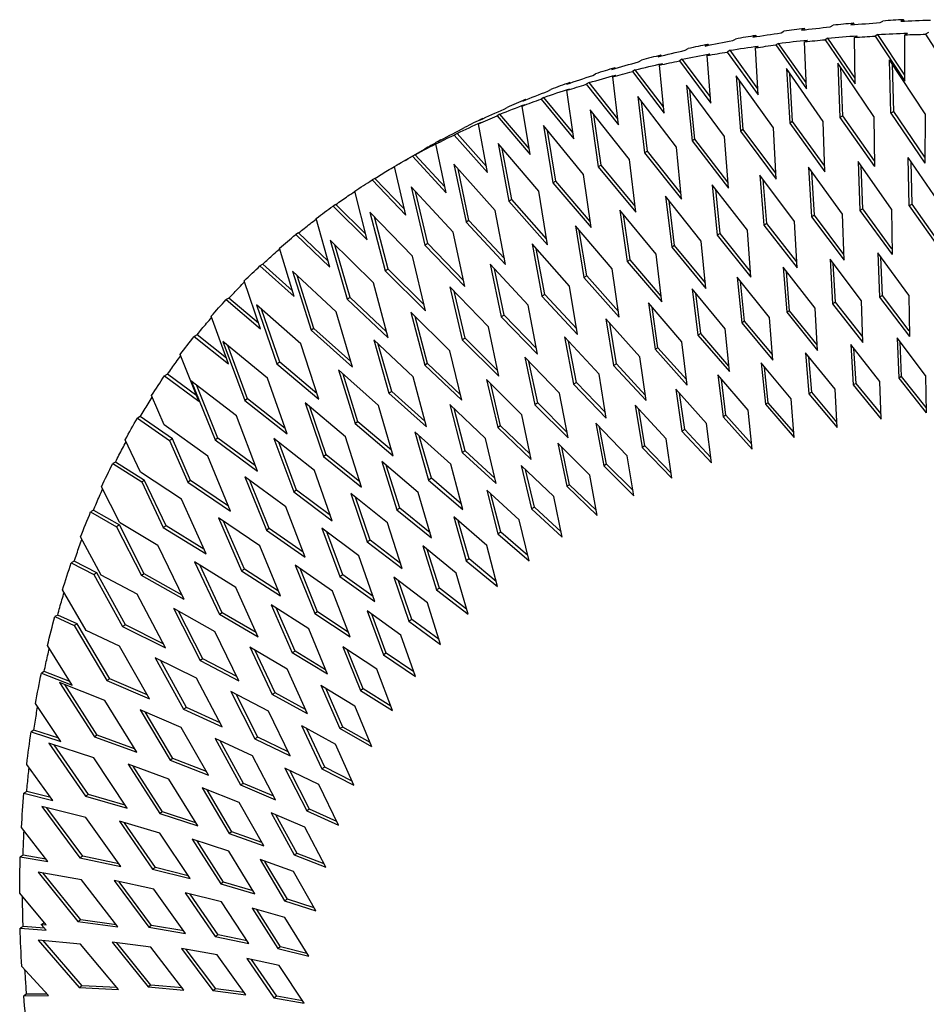
# Paper-space layout '_Isometric' of a CAD drawing. Units: millimetres. Extents: x 1145 to 1785, y -14180 to -13598.
# Drawn here: x 1145 to 1258, y -13720 to -13598 of the extents above; entities that cross this region are included whole.
import ezdxf

# ---------------------------------------------------------------- set-up
doc = ezdxf.new("R2010")
doc.units = ezdxf.units.MM

psp = doc.layouts.new('_Isometric')

# ---------------------------------------------------------------- linework, layer by layer
at = {"color": 7, "linetype": 'Continuous', "lineweight": 25}
for p, q in [((1251.82, -13598.42), (1252.17, -13598.22)), ((1254.74, -13598.06), (1254.39, -13598.26)), ((1254.86, -13598.24), (1254.74, -13598.06)), ((1239.57, -13599.69), (1239.92, -13599.48)), ((1242.45, -13599.15), (1242.09, -13599.35)), ((1242.55, -13599.3), (1242.45, -13599.15)), ((1245.65, -13598.95), (1246.01, -13598.74)), ((1248.55, -13598.5), (1248.2, -13598.7)), ((1248.67, -13598.66), (1248.55, -13598.5)), ((1233.58, -13600.65), (1233.93, -13600.45)), ((1236.43, -13600.02), (1236.07, -13600.22)), ((1236.52, -13600.15), (1236.43, -13600.02)), ((1242.47, -13600.78), (1242.82, -13600.58)), ((1245.37, -13600.34), (1245.02, -13600.54)), ((1245.02, -13600.54), (1248.75, -13606.02)), ((1248.73, -13605.28), (1245.37, -13600.34)), ((1248.64, -13600.26), (1248.99, -13600.05)), ((1248.75, -13606.02), (1248.64, -13600.26)), ((1251.56, -13599.89), (1251.21, -13600.1)), ((1251.21, -13600.1), (1254.88, -13605.65)), ((1254.88, -13604.91), (1251.56, -13599.89)), ((1254.88, -13599.93), (1255.23, -13599.73)), ((1254.88, -13605.65), (1254.88, -13599.93)), ((1257.82, -13599.65), (1257.47, -13599.86)), ((1257.47, -13599.86), (1259.53, -13603.06)), ((1227.68, -13601.85), (1228.04, -13601.64)), ((1230.5, -13601.11), (1230.15, -13601.32)), ((1230.59, -13601.23), (1230.5, -13601.11)), ((1233.24, -13601.85), (1232.89, -13602.06)), ((1236.69, -13606.63), (1233.24, -13601.85)), ((1236.39, -13601.53), (1236.74, -13601.32)), ((1236.73, -13607.38), (1236.39, -13601.53)), ((1239.26, -13600.99), (1238.91, -13601.19)), ((1238.91, -13601.19), (1242.7, -13606.6)), ((1242.67, -13605.85), (1239.26, -13600.99)), ((1242.7, -13606.6), (1242.47, -13600.78)), ((1221.89, -13603.28), (1222.25, -13603.08)), ((1224.68, -13602.44), (1224.32, -13602.65)), ((1224.75, -13602.54), (1224.68, -13602.44)), ((1227.32, -13602.95), (1226.96, -13603.15)), ((1226.96, -13603.15), (1230.86, -13608.39)), ((1230.8, -13607.63), (1227.32, -13602.95)), ((1230.4, -13602.49), (1230.75, -13602.28)), ((1230.86, -13608.39), (1230.4, -13602.49)), ((1232.89, -13602.06), (1236.73, -13607.38)), ((1257.4, -13609.7), (1253.01, -13603.01)), ((1253.15, -13609.64), (1253.01, -13603.01)), ((1218.97, -13604.02), (1218.61, -13604.22)), ((1219.03, -13604.1), (1218.97, -13604.02)), ((1221.5, -13604.28), (1221.14, -13604.48)), ((1225.01, -13608.86), (1221.5, -13604.28)), ((1224.5, -13603.68), (1224.86, -13603.48)), ((1225.09, -13609.62), (1224.5, -13603.68)), ((1244.78, -13610.65), (1240.23, -13604.11)), ((1240.23, -13604.11), (1240.64, -13610.89)), ((1251.05, -13610.06), (1246.57, -13603.45)), ((1246.57, -13603.45), (1246.85, -13610.15)), ((1247.2, -13609.95), (1246.96, -13604.02)), ((1253.51, -13609.44), (1253.38, -13603.57)), ((1216.22, -13604.97), (1216.57, -13604.76)), ((1218.71, -13605.12), (1219.07, -13604.91)), ((1219.43, -13611.09), (1218.71, -13605.12)), ((1221.14, -13604.48), (1225.09, -13609.62)), ((1238.61, -13611.47), (1233.98, -13605.02)), ((1233.98, -13605.02), (1234.53, -13611.86)), ((1234.88, -13611.65), (1234.39, -13605.6)), ((1240.99, -13610.68), (1240.63, -13604.69)), ((1210.67, -13606.91), (1211.02, -13606.71)), ((1213.38, -13605.85), (1213.02, -13606.05)), ((1213.04, -13606.8), (1213.39, -13606.6)), ((1213.88, -13612.8), (1213.04, -13606.8)), ((1213.43, -13605.91), (1213.38, -13605.85)), ((1215.78, -13605.85), (1215.43, -13606.06)), ((1215.43, -13606.06), (1219.43, -13611.09)), ((1219.34, -13610.32), (1215.78, -13605.85)), ((1232.55, -13612.53), (1227.83, -13606.16)), ((1227.83, -13606.16), (1228.53, -13613.07)), ((1228.88, -13612.87), (1228.27, -13606.75)), ((1207.92, -13607.94), (1207.56, -13608.14)), ((1207.96, -13607.98), (1207.92, -13607.94)), ((1210.19, -13607.68), (1209.84, -13607.89)), ((1209.84, -13607.89), (1213.88, -13612.8)), ((1213.78, -13612.04), (1210.19, -13607.68)), ((1226.61, -13613.83), (1221.8, -13607.57)), ((1221.8, -13607.57), (1222.65, -13614.54)), ((1205.26, -13609.13), (1205.61, -13608.92)), ((1207.49, -13608.75), (1207.84, -13608.54)), ((1208.47, -13614.77), (1207.49, -13608.75)), ((1220.78, -13615.39), (1215.9, -13609.24)), ((1215.9, -13609.24), (1216.9, -13616.27)), ((1223.01, -13614.34), (1222.25, -13608.15)), ((1202.6, -13610.3), (1202.24, -13610.5)), ((1204.73, -13609.77), (1204.38, -13609.98)), ((1204.38, -13609.98), (1208.47, -13614.77)), ((1208.35, -13614.01), (1204.73, -13609.77)), ((1217.26, -13616.06), (1216.36, -13609.82)), ((1247.2, -13609.95), (1246.85, -13610.15)), ((1246.85, -13610.15), (1251.14, -13616.25)), ((1251.13, -13615.53), (1247.2, -13609.95)), ((1251.05, -13610.06), (1251.14, -13616.25)), ((1253.51, -13609.44), (1253.15, -13609.64)), ((1253.15, -13609.64), (1257.37, -13615.81)), ((1257.37, -13615.1), (1253.51, -13609.44)), ((1257.4, -13609.7), (1257.37, -13615.81)), ((1199.98, -13611.62), (1200.34, -13611.41)), ((1202.07, -13610.96), (1202.43, -13610.76)), ((1203.19, -13617), (1202.07, -13610.96)), ((1215.09, -13617.21), (1210.12, -13611.18)), ((1210.12, -13611.18), (1211.3, -13618.27)), ((1234.88, -13611.65), (1234.53, -13611.86)), ((1238.92, -13617.07), (1234.88, -13611.65)), ((1238.96, -13617.8), (1238.61, -13611.47)), ((1240.99, -13610.68), (1240.64, -13610.89)), ((1240.64, -13610.89), (1245, -13616.91)), ((1244.97, -13616.18), (1240.99, -13610.68)), ((1245, -13616.91), (1244.78, -13610.65)), ((1199.42, -13612.14), (1199.06, -13612.34)), ((1199.06, -13612.34), (1203.19, -13617)), ((1203.05, -13616.24), (1199.42, -13612.14)), ((1211.65, -13618.06), (1210.61, -13611.77)), ((1228.88, -13612.87), (1228.53, -13613.07)), ((1232.98, -13618.19), (1228.88, -13612.87)), ((1233.04, -13618.92), (1232.55, -13612.53)), ((1234.53, -13611.86), (1238.96, -13617.8)), ((1195.41, -13614.08), (1191.88, -13616.12)), ((1196.8, -13613.45), (1197.16, -13613.25)), ((1198.06, -13619.5), (1196.8, -13613.45)), ((1197.43, -13612.94), (1197.08, -13613.15)), ((1209.55, -13619.31), (1204.5, -13613.4)), ((1204.5, -13613.4), (1205.84, -13620.55)), ((1206.19, -13620.34), (1205, -13613.99)), ((1227.24, -13620.29), (1226.61, -13613.83)), ((1228.53, -13613.07), (1233.04, -13618.92)), ((1194.25, -13614.78), (1193.9, -13614.98)), ((1193.9, -13614.98), (1198.06, -13619.5)), ((1197.9, -13618.74), (1194.25, -13614.78)), ((1223.01, -13614.34), (1222.65, -13614.54)), ((1222.65, -13614.54), (1227.24, -13620.29)), ((1227.16, -13619.55), (1223.01, -13614.34)), ((1259.38, -13621.09), (1255.31, -13615.12)), ((1255.44, -13621.12), (1255.31, -13615.12)), ((1193.09, -13622.28), (1191.69, -13616.23)), ((1204.16, -13621.69), (1199.03, -13615.93)), ((1199.03, -13615.93), (1200.55, -13623.12)), ((1200.9, -13622.92), (1199.55, -13616.51)), ((1217.26, -13616.06), (1216.9, -13616.27)), ((1216.9, -13616.27), (1221.56, -13621.91)), ((1221.47, -13621.17), (1217.26, -13616.06)), ((1221.56, -13621.91), (1220.78, -13615.39)), ((1247.18, -13622.16), (1242.96, -13616.34)), ((1242.96, -13616.34), (1243.33, -13622.47)), ((1253.23, -13621.52), (1249.09, -13615.62)), ((1249.09, -13615.62), (1249.33, -13621.69)), ((1249.69, -13621.48), (1249.47, -13616.17)), ((1255.79, -13620.92), (1255.68, -13615.66)), ((1189.25, -13617.71), (1188.89, -13617.91)), ((1192.92, -13621.52), (1189.25, -13617.71)), ((1216.03, -13623.79), (1215.09, -13617.21)), ((1241.23, -13623.04), (1236.94, -13617.3)), ((1236.94, -13617.3), (1237.44, -13623.49)), ((1243.69, -13622.27), (1243.36, -13616.89)), ((1188.89, -13617.91), (1193.09, -13622.28)), ((1198.95, -13624.36), (1193.73, -13618.76)), ((1193.73, -13618.76), (1195.44, -13625.99)), ((1211.65, -13618.06), (1211.3, -13618.27)), ((1211.3, -13618.27), (1216.03, -13623.79)), ((1215.92, -13623.05), (1211.65, -13618.06)), ((1235.39, -13624.14), (1231.03, -13618.49)), ((1231.03, -13618.49), (1231.66, -13624.74)), ((1237.79, -13623.28), (1237.36, -13617.85)), ((1188.29, -13625.34), (1186.74, -13619.3)), ((1195.79, -13625.79), (1194.27, -13619.33)), ((1210.64, -13625.95), (1209.55, -13619.31)), ((1229.68, -13625.49), (1225.25, -13619.93)), ((1225.25, -13619.93), (1226.02, -13626.24)), ((1232.02, -13624.53), (1231.46, -13619.05)), ((1184.42, -13620.94), (1184.07, -13621.14)), ((1184.07, -13621.14), (1188.29, -13625.34)), ((1188.1, -13624.59), (1184.42, -13620.94)), ((1206.19, -13620.34), (1205.84, -13620.55)), ((1205.84, -13620.55), (1210.64, -13625.95)), ((1210.52, -13625.21), (1206.19, -13620.34)), ((1226.37, -13626.03), (1225.69, -13620.49)), ((1255.79, -13620.92), (1255.44, -13621.12)), ((1255.44, -13621.12), (1259.35, -13626.63)), ((1259.35, -13625.94), (1255.79, -13620.92)), ((1183.68, -13628.7), (1181.98, -13622.68)), ((1193.91, -13627.34), (1188.63, -13621.9)), ((1188.63, -13621.9), (1190.52, -13629.18)), ((1190.87, -13628.97), (1189.18, -13622.47)), ((1205.42, -13628.38), (1204.16, -13621.69)), ((1224.09, -13627.08), (1219.59, -13621.63)), ((1219.59, -13621.63), (1220.5, -13627.99)), ((1220.86, -13627.78), (1220.06, -13622.19)), ((1243.69, -13622.27), (1243.33, -13622.47)), ((1243.33, -13622.47), (1247.37, -13627.84)), ((1247.35, -13627.13), (1243.69, -13622.27)), ((1247.37, -13627.84), (1247.18, -13622.16)), ((1249.69, -13621.48), (1249.33, -13621.69)), ((1249.33, -13621.69), (1253.31, -13627.13)), ((1253.3, -13626.43), (1249.69, -13621.48)), ((1253.23, -13621.52), (1253.31, -13627.13)), ((1200.9, -13622.92), (1200.55, -13623.12)), ((1200.55, -13623.12), (1205.42, -13628.38)), ((1205.29, -13627.64), (1200.9, -13622.92)), ((1218.65, -13628.93), (1214.08, -13623.59)), ((1214.08, -13623.59), (1215.14, -13630)), ((1237.79, -13623.28), (1237.44, -13623.49)), ((1237.44, -13623.49), (1241.54, -13628.77)), ((1241.51, -13628.06), (1237.79, -13623.28)), ((1241.54, -13628.77), (1241.23, -13623.04)), ((1179.79, -13624.47), (1179.43, -13624.68)), ((1179.43, -13624.68), (1183.68, -13628.7)), ((1183.47, -13627.96), (1179.79, -13624.47)), ((1200.38, -13631.1), (1198.95, -13624.36)), ((1215.49, -13629.8), (1214.56, -13624.15)), ((1232.02, -13624.53), (1231.66, -13624.74)), ((1231.66, -13624.74), (1235.83, -13629.94)), ((1235.78, -13629.23), (1232.02, -13624.53)), ((1235.83, -13629.94), (1235.39, -13624.14)), ((1183.72, -13625.38), (1185.81, -13632.68)), ((1189.08, -13630.63), (1183.72, -13625.38)), ((1186.16, -13632.48), (1184.29, -13625.94)), ((1195.79, -13625.79), (1195.44, -13625.99)), ((1195.44, -13625.99), (1200.38, -13631.1)), ((1200.23, -13630.37), (1195.79, -13625.79)), ((1213.36, -13631.04), (1208.72, -13625.82)), ((1208.72, -13625.82), (1209.94, -13632.29)), ((1226.37, -13626.03), (1226.02, -13626.24)), ((1226.02, -13626.24), (1230.25, -13631.34)), ((1230.18, -13630.63), (1226.37, -13626.03)), ((1230.25, -13631.34), (1229.68, -13625.49)), ((1179.26, -13632.36), (1177.42, -13626.37)), ((1195.53, -13634.12), (1193.91, -13627.34)), ((1210.29, -13632.08), (1209.22, -13626.38)), ((1224.8, -13632.99), (1224.09, -13627.08)), ((1255.37, -13632.18), (1251.54, -13626.93)), ((1251.54, -13626.93), (1251.76, -13632.43)), ((1252.12, -13632.22), (1251.92, -13627.46)), ((1175.36, -13628.33), (1175.01, -13628.54)), ((1175.01, -13628.54), (1179.26, -13632.36)), ((1179.04, -13631.64), (1175.36, -13628.33)), ((1208.24, -13633.43), (1203.53, -13628.34)), ((1203.53, -13628.34), (1204.9, -13634.85)), ((1220.86, -13627.78), (1220.5, -13627.99)), ((1220.5, -13627.99), (1224.8, -13632.99)), ((1224.71, -13632.28), (1220.86, -13627.78)), ((1243.77, -13633.8), (1239.81, -13628.7)), ((1239.81, -13628.7), (1240.26, -13634.3)), ((1249.51, -13632.88), (1245.62, -13627.7)), ((1245.62, -13627.7), (1245.95, -13633.25)), ((1246.31, -13633.05), (1246.02, -13628.23)), ((1179.03, -13629.2), (1181.33, -13636.52)), ((1184.46, -13634.24), (1179.03, -13629.2)), ((1181.68, -13636.31), (1179.62, -13629.74)), ((1190.87, -13628.97), (1190.52, -13629.18)), ((1190.52, -13629.18), (1195.53, -13634.12)), ((1195.36, -13633.39), (1190.87, -13628.97)), ((1205.26, -13634.65), (1204.04, -13628.9)), ((1215.49, -13629.8), (1215.14, -13630)), ((1215.14, -13630), (1219.5, -13634.9)), ((1219.4, -13634.18), (1215.49, -13629.8)), ((1219.5, -13634.9), (1218.65, -13628.93)), ((1238.14, -13634.95), (1234.12, -13629.93)), ((1234.12, -13629.93), (1234.69, -13635.59)), ((1240.61, -13634.1), (1240.22, -13629.23)), ((1175.07, -13636.35), (1173.07, -13630.41)), ((1190.88, -13637.44), (1189.08, -13630.63)), ((1203.3, -13636.09), (1198.52, -13631.16)), ((1198.52, -13631.16), (1200.06, -13637.7)), ((1214.36, -13637.06), (1213.36, -13631.04)), ((1235.04, -13635.38), (1234.55, -13630.46)), ((1200.41, -13637.5), (1199.05, -13631.7)), ((1210.29, -13632.08), (1209.94, -13632.29)), ((1209.94, -13632.29), (1214.36, -13637.06)), ((1214.24, -13636.35), (1210.29, -13632.08)), ((1232.64, -13636.33), (1228.56, -13631.4)), ((1228.56, -13631.4), (1229.25, -13637.11)), ((1229.61, -13636.91), (1229, -13631.94)), ((1252.12, -13632.22), (1251.76, -13632.43)), ((1251.76, -13632.43), (1255.45, -13637.28)), ((1255.44, -13636.59), (1252.12, -13632.22)), ((1255.37, -13632.18), (1255.45, -13637.28)), ((1171.17, -13632.53), (1170.82, -13632.73)), ((1170.82, -13632.73), (1175.07, -13636.35)), ((1174.84, -13635.64), (1171.17, -13632.53)), ((1174.59, -13633.37), (1177.1, -13640.69)), ((1180.08, -13638.19), (1174.59, -13633.37)), ((1186.16, -13632.48), (1185.81, -13632.68)), ((1185.81, -13632.68), (1190.88, -13637.44)), ((1190.69, -13636.73), (1186.16, -13632.48)), ((1209.38, -13639.49), (1208.24, -13633.43)), ((1227.28, -13637.95), (1223.13, -13633.12)), ((1223.13, -13633.12), (1223.96, -13638.88)), ((1224.31, -13638.68), (1223.59, -13633.66)), ((1246.31, -13633.05), (1245.95, -13633.25)), ((1245.95, -13633.25), (1249.69, -13638.03)), ((1249.67, -13637.35), (1246.31, -13633.05)), ((1249.69, -13638.03), (1249.51, -13632.88)), ((1171.12, -13640.66), (1168.97, -13634.78)), ((1177.45, -13640.49), (1175.19, -13633.9)), ((1186.46, -13641.08), (1184.46, -13634.24)), ((1193.7, -13634.27), (1195.42, -13640.85)), ((1198.54, -13639.05), (1193.7, -13634.27)), ((1195.77, -13640.65), (1194.25, -13634.81)), ((1205.26, -13634.65), (1204.9, -13634.85)), ((1204.9, -13634.85), (1209.38, -13639.49)), ((1209.25, -13638.78), (1205.26, -13634.65)), ((1240.61, -13634.1), (1240.26, -13634.3)), ((1240.26, -13634.3), (1244.06, -13639.01)), ((1244.02, -13638.32), (1240.61, -13634.1)), ((1244.06, -13639.01), (1243.77, -13633.8)), ((1204.6, -13642.2), (1203.3, -13636.09)), ((1222.07, -13639.82), (1217.86, -13635.1)), ((1217.86, -13635.1), (1218.82, -13640.9)), ((1219.17, -13640.7), (1218.34, -13635.63)), ((1235.04, -13635.38), (1234.69, -13635.59)), ((1234.69, -13635.59), (1238.54, -13640.21)), ((1238.49, -13639.52), (1235.04, -13635.38)), ((1238.54, -13640.21), (1238.14, -13634.95)), ((1167.23, -13637.07), (1166.87, -13637.28)), ((1166.87, -13637.28), (1171.12, -13640.66)), ((1170.87, -13639.97), (1167.23, -13637.07)), ((1181.68, -13636.31), (1181.33, -13636.52)), ((1181.33, -13636.52), (1186.46, -13641.08)), ((1186.26, -13640.38), (1181.68, -13636.31)), ((1229.61, -13636.91), (1229.25, -13637.11)), ((1229.25, -13637.11), (1233.16, -13641.64)), ((1233.09, -13640.95), (1229.61, -13636.91)), ((1233.16, -13641.64), (1232.64, -13636.33)), ((1170.4, -13637.9), (1173.13, -13645.22)), ((1175.95, -13642.47), (1170.4, -13637.9)), ((1173.48, -13645.02), (1171.02, -13638.41)), ((1182.28, -13645.04), (1180.08, -13638.19)), ((1189.1, -13637.7), (1190.99, -13644.3)), ((1194, -13642.3), (1189.1, -13637.7)), ((1191.34, -13644.1), (1189.66, -13638.23)), ((1200.41, -13637.5), (1200.06, -13637.7)), ((1200.06, -13637.7), (1204.6, -13642.2)), ((1204.45, -13641.5), (1200.41, -13637.5)), ((1217.01, -13641.94), (1212.75, -13637.33)), ((1212.75, -13637.33), (1213.85, -13643.19)), ((1214.2, -13642.98), (1213.24, -13637.87)), ((1227.92, -13643.31), (1227.28, -13637.95)), ((1251.8, -13642.88), (1248.2, -13638.27)), ((1248.2, -13638.27), (1248.5, -13643.3)), ((1257.47, -13642.13), (1253.93, -13637.46)), ((1253.93, -13637.46), (1254.13, -13642.44)), ((1254.48, -13642.23), (1254.31, -13637.97)), ((1167.43, -13645.31), (1165.13, -13639.52)), ((1200.01, -13645.19), (1198.54, -13639.05)), ((1224.31, -13638.68), (1223.96, -13638.88)), ((1223.96, -13638.88), (1227.92, -13643.31)), ((1227.84, -13642.62), (1224.31, -13638.68)), ((1246.24, -13643.83), (1242.58, -13639.31)), ((1242.58, -13639.31), (1242.99, -13644.38)), ((1248.86, -13643.1), (1248.59, -13638.78)), ((1177.45, -13640.49), (1177.1, -13640.69)), ((1177.1, -13640.69), (1182.28, -13645.04)), ((1182.06, -13644.36), (1177.45, -13640.49)), ((1195.77, -13640.65), (1195.42, -13640.85)), ((1195.42, -13640.85), (1200.01, -13645.19)), ((1199.84, -13644.5), (1195.77, -13640.65)), ((1212.13, -13644.32), (1207.81, -13639.85)), ((1207.81, -13639.85), (1209.06, -13645.74)), ((1209.41, -13645.53), (1208.32, -13640.37)), ((1219.17, -13640.7), (1218.82, -13640.9)), ((1218.82, -13640.9), (1222.83, -13645.23)), ((1222.74, -13644.54), (1219.17, -13640.7)), ((1222.83, -13645.23), (1222.07, -13639.82)), ((1240.8, -13645.01), (1237.1, -13640.57)), ((1237.1, -13640.57), (1237.61, -13645.69)), ((1243.35, -13644.18), (1243, -13639.82)), ((1163.56, -13641.97), (1163.2, -13642.17)), ((1163.2, -13642.17), (1167.43, -13645.31)), ((1167.17, -13644.65), (1163.56, -13641.97)), ((1189.68, -13645.85), (1184.72, -13641.44)), ((1184.72, -13641.44), (1186.8, -13648.06)), ((1187.15, -13647.86), (1185.3, -13641.96)), ((1217.91, -13647.4), (1217.01, -13641.94)), ((1235.5, -13646.42), (1231.74, -13642.06)), ((1231.74, -13642.06), (1232.37, -13647.23)), ((1237.97, -13645.49), (1237.52, -13641.08)), ((1257.47, -13642.13), (1257.54, -13646.76)), ((1172.09, -13647.11), (1166.46, -13642.77)), ((1166.49, -13642.78), (1169.44, -13650.1)), ((1169.8, -13649.89), (1167.13, -13643.28)), ((1178.36, -13649.34), (1175.95, -13642.47)), ((1195.63, -13648.48), (1194, -13642.3)), ((1207.44, -13646.98), (1203.06, -13642.64)), ((1203.06, -13642.64), (1204.46, -13648.56)), ((1204.81, -13648.36), (1203.59, -13643.16)), ((1214.2, -13642.98), (1213.85, -13643.19)), ((1213.85, -13643.19), (1217.91, -13647.4)), ((1217.8, -13646.71), (1214.2, -13642.98)), ((1232.73, -13647.03), (1232.18, -13642.57)), ((1248.86, -13643.1), (1248.5, -13643.3)), ((1248.5, -13643.3), (1251.96, -13647.55)), ((1251.94, -13646.88), (1248.86, -13643.1)), ((1251.96, -13647.55), (1251.8, -13642.88)), ((1254.48, -13642.23), (1254.13, -13642.44)), ((1254.13, -13642.44), (1257.54, -13646.76)), ((1257.53, -13646.09), (1254.48, -13642.23)), ((1163.13, -13648.24), (1161.57, -13644.61)), ((1191.34, -13644.1), (1190.99, -13644.3)), ((1190.99, -13644.3), (1195.63, -13648.48)), ((1195.45, -13647.79), (1191.34, -13644.1)), ((1213.17, -13649.83), (1212.13, -13644.32)), ((1230.34, -13648.06), (1226.53, -13643.8)), ((1226.53, -13643.8), (1227.28, -13649.01)), ((1227.63, -13648.81), (1226.99, -13644.31)), ((1243.35, -13644.18), (1242.99, -13644.38)), ((1242.99, -13644.38), (1246.5, -13648.56)), ((1246.46, -13647.89), (1243.35, -13644.18)), ((1246.5, -13648.56), (1246.24, -13643.83)), ((1173.48, -13645.02), (1173.13, -13645.22)), ((1173.13, -13645.22), (1178.36, -13649.34)), ((1178.12, -13648.67), (1173.48, -13645.02)), ((1185.6, -13649.72), (1180.59, -13645.51)), ((1180.59, -13645.51), (1182.86, -13652.14)), ((1191.49, -13652.06), (1189.68, -13645.85)), ((1202.95, -13649.91), (1198.52, -13645.72)), ((1198.52, -13645.72), (1200.07, -13651.67)), ((1209.41, -13645.53), (1209.06, -13645.74)), ((1209.06, -13645.74), (1213.17, -13649.83)), ((1213.04, -13649.15), (1209.41, -13645.53)), ((1225.34, -13649.95), (1221.48, -13645.78)), ((1221.48, -13645.78), (1222.35, -13651.04)), ((1237.97, -13645.49), (1237.61, -13645.69)), ((1237.61, -13645.69), (1241.17, -13649.79)), ((1241.11, -13649.12), (1237.97, -13645.49)), ((1241.17, -13649.79), (1240.8, -13645.01)), ((1183.21, -13651.94), (1181.18, -13646.01)), ((1200.42, -13651.47), (1199.06, -13646.23)), ((1208.62, -13652.52), (1207.44, -13646.98)), ((1222.7, -13650.84), (1221.95, -13646.29)), ((1232.73, -13647.03), (1232.37, -13647.23)), ((1235.91, -13650.58), (1232.73, -13647.03)), ((1235.97, -13651.25), (1235.5, -13646.42)), ((1160.18, -13647.22), (1159.83, -13647.42)), ((1159.83, -13647.42), (1163.8, -13650.16)), ((1164.16, -13649.96), (1160.18, -13647.22)), ((1168.53, -13652.1), (1163.13, -13648.24)), ((1174.71, -13653.96), (1172.09, -13647.11)), ((1187.15, -13647.86), (1186.8, -13648.06)), ((1186.8, -13648.06), (1191.49, -13652.06)), ((1191.29, -13651.38), (1187.15, -13647.86)), ((1220.51, -13652.08), (1216.6, -13648.02)), ((1216.6, -13648.02), (1217.59, -13653.32)), ((1230.93, -13652.94), (1230.34, -13648.06)), ((1232.37, -13647.23), (1235.97, -13651.25)), ((1198.67, -13653.12), (1194.19, -13649.09)), ((1194.19, -13649.09), (1195.9, -13655.07)), ((1204.81, -13648.36), (1204.46, -13648.56)), ((1204.46, -13648.56), (1208.62, -13652.52)), ((1208.48, -13651.85), (1204.81, -13648.36)), ((1217.95, -13653.11), (1217.08, -13648.52)), ((1227.63, -13648.81), (1227.28, -13649.01)), ((1227.28, -13649.01), (1230.93, -13652.94)), ((1230.85, -13652.27), (1227.63, -13648.81)), ((1160.19, -13654.11), (1158.31, -13650.08)), ((1164.16, -13649.96), (1163.8, -13650.16)), ((1163.8, -13650.16), (1166.07, -13655.34)), ((1166.42, -13655.13), (1164.16, -13649.96)), ((1169.8, -13649.89), (1169.44, -13650.1)), ((1169.44, -13650.1), (1174.71, -13653.96)), ((1174.46, -13653.32), (1169.8, -13649.89)), ((1181.77, -13653.9), (1176.72, -13649.92)), ((1176.72, -13649.92), (1179.19, -13656.55)), ((1179.54, -13656.34), (1177.33, -13650.4)), ((1187.59, -13655.94), (1185.6, -13649.72)), ((1196.25, -13654.86), (1194.74, -13649.59)), ((1204.27, -13655.49), (1202.95, -13649.91)), ((1215.85, -13654.46), (1211.89, -13650.52)), ((1211.89, -13650.52), (1213.02, -13655.85)), ((1226.04, -13654.86), (1225.34, -13649.95)), ((1183.21, -13651.94), (1182.86, -13652.14)), ((1187.38, -13655.28), (1183.21, -13651.94)), ((1200.42, -13651.47), (1200.07, -13651.67)), ((1200.07, -13651.67), (1204.27, -13655.49)), ((1204.11, -13654.82), (1200.42, -13651.47)), ((1213.37, -13655.65), (1212.4, -13651.02)), ((1222.7, -13650.84), (1222.35, -13651.04)), ((1222.35, -13651.04), (1226.04, -13654.86)), ((1225.94, -13654.2), (1222.7, -13650.84)), ((1157.11, -13652.84), (1156.76, -13653.04)), ((1156.76, -13653.04), (1160.36, -13655.31)), ((1160.71, -13655.11), (1157.11, -13652.84)), ((1171.36, -13658.93), (1168.53, -13652.1)), ((1182.86, -13652.14), (1187.59, -13655.94)), ((1194.62, -13656.61), (1190.09, -13652.76)), ((1190.09, -13652.76), (1191.97, -13658.76)), ((1200.15, -13658.72), (1198.67, -13653.12)), ((1217.95, -13653.11), (1217.59, -13653.32)), ((1221.22, -13656.37), (1217.95, -13653.11)), ((1221.33, -13657.04), (1220.51, -13652.08)), ((1165.28, -13657.45), (1160.19, -13654.11)), ((1183.95, -13660.12), (1181.77, -13653.9)), ((1192.33, -13658.55), (1190.66, -13653.24)), ((1211.39, -13657.09), (1207.38, -13653.28)), ((1207.38, -13653.28), (1208.65, -13658.65)), ((1209, -13658.45), (1207.9, -13653.78)), ((1217.59, -13653.32), (1221.33, -13657.04)), ((1160.71, -13655.11), (1160.36, -13655.31)), ((1160.36, -13655.31), (1163.02, -13660.94)), ((1163.37, -13660.73), (1160.71, -13655.11)), ((1166.42, -13655.13), (1166.07, -13655.34)), ((1166.07, -13655.34), (1171.36, -13658.93)), ((1171.11, -13658.31), (1166.42, -13655.13)), ((1178.23, -13658.4), (1173.14, -13654.67)), ((1173.14, -13654.67), (1175.8, -13661.27)), ((1176.16, -13661.07), (1173.76, -13655.12)), ((1196.25, -13654.86), (1195.9, -13655.07)), ((1195.9, -13655.07), (1200.15, -13658.72)), ((1199.97, -13658.07), (1196.25, -13654.86)), ((1216.79, -13659.46), (1215.85, -13654.46)), ((1157.59, -13660.31), (1155.38, -13655.92)), ((1179.54, -13656.34), (1179.19, -13656.55)), ((1179.19, -13656.55), (1183.95, -13660.12)), ((1183.73, -13659.48), (1179.54, -13656.34)), ((1190.81, -13660.39), (1186.25, -13656.74)), ((1186.25, -13656.74), (1188.3, -13662.74)), ((1196.26, -13662.24), (1194.62, -13656.61)), ((1207.13, -13659.99), (1203.09, -13656.32)), ((1203.09, -13656.32), (1204.49, -13661.72)), ((1204.84, -13661.51), (1203.62, -13656.81)), ((1213.37, -13655.65), (1213.02, -13655.85)), ((1213.02, -13655.85), (1216.79, -13659.46)), ((1216.67, -13658.8), (1213.37, -13655.65)), ((1168.33, -13664.23), (1165.28, -13657.45)), ((1188.66, -13662.53), (1186.83, -13657.2)), ((1212.46, -13662.13), (1211.39, -13657.09)), ((1154.38, -13658.81), (1154.03, -13659.02)), ((1154.03, -13659.02), (1157.23, -13660.85)), ((1154.38, -13658.81), (1157.59, -13660.64)), ((1180.6, -13664.61), (1178.23, -13658.4)), ((1192.33, -13658.55), (1191.97, -13658.76)), ((1191.97, -13658.76), (1196.26, -13662.24)), ((1196.07, -13661.6), (1192.33, -13658.55)), ((1209, -13658.45), (1208.65, -13658.65)), ((1208.65, -13658.65), (1212.46, -13662.13)), ((1212.32, -13661.48), (1209, -13658.45)), ((1157.59, -13660.31), (1162.36, -13663.15)), ((1174.97, -13663.22), (1169.86, -13659.76)), ((1169.86, -13659.76), (1172.73, -13666.33)), ((1173.08, -13666.12), (1170.49, -13660.18)), ((1192.62, -13666.04), (1190.81, -13660.39)), ((1203.1, -13663.16), (1199.01, -13659.64)), ((1199.01, -13659.64), (1200.56, -13665.06)), ((1200.91, -13664.85), (1199.56, -13660.11)), ((1208.34, -13665.06), (1207.13, -13659.99)), ((1157.59, -13660.64), (1157.23, -13660.85)), ((1157.23, -13660.85), (1160.32, -13666.9)), ((1160.67, -13666.7), (1157.59, -13660.64)), ((1163.37, -13660.73), (1163.02, -13660.94)), ((1163.02, -13660.94), (1168.33, -13664.23)), ((1168.07, -13663.64), (1163.37, -13660.73)), ((1176.16, -13661.07), (1175.8, -13661.27)), ((1175.8, -13661.27), (1180.6, -13664.61)), ((1180.36, -13664), (1176.16, -13661.07)), ((1187.27, -13664.47), (1182.67, -13661.02)), ((1182.67, -13661.02), (1184.91, -13667.02)), ((1185.26, -13666.82), (1183.27, -13661.47)), ((1204.84, -13661.51), (1204.49, -13661.72)), ((1208.19, -13664.42), (1204.84, -13661.51)), ((1155.35, -13666.85), (1152.79, -13662.12)), ((1188.66, -13662.53), (1188.3, -13662.74)), ((1188.3, -13662.74), (1192.62, -13666.04)), ((1192.42, -13665.41), (1188.66, -13662.53)), ((1204.49, -13661.72), (1208.34, -13665.06)), ((1165.63, -13669.88), (1162.36, -13663.15)), ((1177.54, -13669.42), (1174.97, -13663.22)), ((1199.3, -13666.59), (1195.17, -13663.24)), ((1195.17, -13663.24), (1196.88, -13668.67)), ((1197.23, -13668.46), (1195.73, -13663.69)), ((1204.45, -13668.25), (1203.1, -13663.16)), ((1151.99, -13665.13), (1151.63, -13665.34)), ((1151.63, -13665.34), (1154.44, -13666.78)), ((1154.8, -13666.57), (1151.99, -13665.13)), ((1172.03, -13668.37), (1166.9, -13665.19)), ((1166.9, -13665.19), (1169.98, -13671.71)), ((1189.25, -13670.12), (1187.27, -13664.47)), ((1200.91, -13664.85), (1200.56, -13665.06)), ((1200.56, -13665.06), (1204.45, -13668.25)), ((1204.28, -13667.62), (1200.91, -13664.85)), ((1154.8, -13666.57), (1154.44, -13666.78)), ((1158.34, -13673.02), (1154.8, -13666.57)), ((1170.34, -13671.51), (1167.54, -13665.58)), ((1173.08, -13666.12), (1172.73, -13666.33)), ((1172.73, -13666.33), (1177.54, -13669.42)), ((1177.3, -13668.83), (1173.08, -13666.12)), ((1184.01, -13668.84), (1179.38, -13665.62)), ((1179.38, -13665.62), (1181.8, -13671.6)), ((1182.15, -13671.4), (1179.99, -13666.04)), ((1154.44, -13666.78), (1157.99, -13673.22)), ((1159.79, -13669.22), (1155.35, -13666.85)), ((1160.67, -13666.7), (1160.32, -13666.9)), ((1165.63, -13669.88), (1160.32, -13666.9)), ((1165.36, -13669.32), (1160.67, -13666.7)), ((1185.26, -13666.82), (1184.91, -13667.02)), ((1184.91, -13667.02), (1189.25, -13670.12)), ((1189.04, -13669.51), (1185.26, -13666.82)), ((1195.75, -13670.29), (1191.59, -13667.12)), ((1191.59, -13667.12), (1193.45, -13672.56)), ((1193.81, -13672.35), (1192.17, -13667.56)), ((1200.79, -13671.7), (1199.3, -13666.59)), ((1153.49, -13673.71), (1150.56, -13668.66)), ((1174.8, -13674.52), (1172.03, -13668.37)), ((1186.16, -13674.48), (1184.01, -13668.84)), ((1197.23, -13668.46), (1196.88, -13668.67)), ((1196.88, -13668.67), (1200.79, -13671.7)), ((1200.61, -13671.08), (1197.23, -13668.46)), ((1163.29, -13675.85), (1159.79, -13669.22)), ((1164.29, -13670.96), (1169.42, -13673.84)), ((1164.29, -13670.96), (1167.58, -13677.41)), ((1167.93, -13677.21), (1164.93, -13671.32)), ((1181.04, -13673.5), (1176.4, -13670.53)), ((1176.4, -13670.53), (1179, -13676.48)), ((1179.35, -13676.27), (1177.02, -13670.92)), ((1182.15, -13671.4), (1181.8, -13671.6)), ((1185.94, -13673.9), (1182.15, -13671.4)), ((1192.47, -13674.27), (1188.29, -13671.29)), ((1188.29, -13671.29), (1190.31, -13676.72)), ((1197.39, -13675.42), (1195.75, -13670.29)), ((1149.95, -13671.79), (1149.6, -13671.99)), ((1149.6, -13671.99), (1152.01, -13673.08)), ((1152.36, -13672.88), (1149.95, -13671.79)), ((1170.34, -13671.51), (1169.98, -13671.71)), ((1174.8, -13674.52), (1169.98, -13671.71)), ((1174.55, -13673.97), (1170.34, -13671.51)), ((1181.8, -13671.6), (1186.16, -13674.48)), ((1190.66, -13676.51), (1188.87, -13671.7)), ((1193.81, -13672.35), (1193.45, -13672.56)), ((1193.45, -13672.56), (1197.39, -13675.42)), ((1197.2, -13674.82), (1193.81, -13672.35)), ((1152.36, -13672.88), (1152.01, -13673.08)), ((1152.01, -13673.08), (1156.05, -13679.89)), ((1156.4, -13679.68), (1152.36, -13672.88)), ((1157.6, -13675.63), (1153.49, -13673.71)), ((1158.34, -13673.02), (1157.99, -13673.22)), ((1157.99, -13673.22), (1163.29, -13675.85)), ((1163.02, -13675.34), (1158.34, -13673.02)), ((1172.39, -13679.93), (1169.42, -13673.84)), ((1183.37, -13679.12), (1181.04, -13673.5)), ((1194.27, -13679.39), (1192.47, -13674.27)), ((1151.75, -13680.46), (1148.69, -13675.55)), ((1161.32, -13682.16), (1157.6, -13675.63)), ((1173.74, -13675.74), (1178.39, -13678.46)), ((1173.74, -13675.74), (1176.53, -13681.65)), ((1176.88, -13681.44), (1174.36, -13676.11)), ((1179.35, -13676.27), (1179, -13676.48)), ((1183.14, -13678.57), (1179.35, -13676.27)), ((1189.47, -13678.51), (1185.27, -13675.74)), ((1185.27, -13675.74), (1187.46, -13681.15)), ((1187.81, -13680.95), (1185.86, -13676.13)), ((1167.16, -13679.62), (1162.03, -13677.08)), ((1162.03, -13677.08), (1165.54, -13683.43)), ((1165.89, -13683.23), (1162.68, -13677.39)), ((1167.93, -13677.21), (1167.58, -13677.41)), ((1167.58, -13677.41), (1172.39, -13679.93)), ((1172.14, -13679.41), (1167.93, -13677.21)), ((1183.37, -13679.12), (1179, -13676.48)), ((1190.66, -13676.51), (1190.31, -13676.72)), ((1190.31, -13676.72), (1194.27, -13679.39)), ((1194.06, -13678.81), (1190.66, -13676.51)), ((1148.28, -13678.77), (1147.93, -13678.98)), ((1151.47, -13680.01), (1148.28, -13678.77)), ((1180.9, -13684.04), (1178.39, -13678.46)), ((1191.42, -13683.63), (1189.47, -13678.51)), ((1147.93, -13678.98), (1151.75, -13680.46)), ((1156.4, -13679.68), (1156.05, -13679.89)), ((1156.05, -13679.89), (1161.32, -13682.16)), ((1161.05, -13681.69), (1156.4, -13679.68)), ((1170.33, -13685.64), (1167.16, -13679.62)), ((1155.8, -13682.39), (1150.19, -13680.15)), ((1150.19, -13680.15), (1154.51, -13686.89)), ((1154.86, -13686.69), (1150.84, -13680.41)), ((1182.55, -13680.47), (1186.76, -13683.02)), ((1182.55, -13680.47), (1184.91, -13685.86)), ((1185.26, -13685.66), (1183.16, -13680.83)), ((1187.81, -13680.95), (1187.46, -13681.15)), ((1187.46, -13681.15), (1191.42, -13683.63)), ((1191.21, -13683.07), (1187.81, -13680.95)), ((1159.74, -13688.79), (1155.8, -13682.39)), ((1176.06, -13683.7), (1171.41, -13681.26)), ((1171.41, -13681.26), (1174.39, -13687.11)), ((1174.75, -13686.9), (1172.04, -13681.59)), ((1176.88, -13681.44), (1176.53, -13681.65)), ((1180.9, -13684.04), (1176.53, -13681.65)), ((1180.66, -13683.51), (1176.88, -13681.44)), ((1150.35, -13687.45), (1147.21, -13682.76)), ((1165.25, -13685.71), (1160.16, -13683.52)), ((1160.16, -13683.52), (1163.87, -13689.76)), ((1165.89, -13683.23), (1165.54, -13683.43)), ((1165.54, -13683.43), (1170.33, -13685.64)), ((1170.08, -13685.16), (1165.89, -13683.23)), ((1188.88, -13688.12), (1186.76, -13683.02)), ((1164.22, -13689.56), (1160.8, -13683.79)), ((1178.75, -13689.23), (1176.06, -13683.7)), ((1147, -13686.06), (1146.65, -13686.27)), ((1150.08, -13687.05), (1147, -13686.06)), ((1168.63, -13691.64), (1165.25, -13685.71)), ((1180.16, -13685.48), (1184.37, -13687.78)), ((1180.16, -13685.48), (1182.69, -13690.83)), ((1183.04, -13690.62), (1180.77, -13685.81)), ((1185.26, -13685.66), (1184.91, -13685.86)), ((1188.88, -13688.12), (1184.91, -13685.86)), ((1188.66, -13687.59), (1185.26, -13685.66)), ((1146.65, -13686.27), (1150.35, -13687.45)), ((1154.86, -13686.69), (1154.51, -13686.89)), ((1154.51, -13686.89), (1159.74, -13688.79)), ((1159.47, -13688.36), (1154.86, -13686.69)), ((1174.07, -13689.21), (1169.44, -13687.08)), ((1169.44, -13687.08), (1172.61, -13692.84)), ((1174.75, -13686.9), (1174.39, -13687.11)), ((1174.39, -13687.11), (1178.75, -13689.23)), ((1178.51, -13688.74), (1174.75, -13686.9)), ((1154.41, -13689.48), (1148.86, -13687.66)), ((1148.86, -13687.66), (1153.39, -13694.22)), ((1153.75, -13694.02), (1149.5, -13687.87)), ((1172.96, -13692.64), (1170.06, -13687.37)), ((1186.65, -13692.85), (1184.37, -13687.78)), ((1158.55, -13695.72), (1154.41, -13689.48)), ((1164.22, -13689.56), (1163.87, -13689.76)), ((1168.38, -13691.19), (1164.22, -13689.56)), ((1176.95, -13694.68), (1174.07, -13689.21)), ((1149.33, -13694.75), (1146.13, -13690.29)), ((1163.73, -13692.11), (1158.68, -13690.28)), ((1158.68, -13690.28), (1162.59, -13696.38)), ((1162.94, -13696.18), (1159.31, -13690.51)), ((1163.87, -13689.76), (1168.63, -13691.64)), ((1182.3, -13692.8), (1178.1, -13690.76)), ((1178.1, -13690.76), (1180.8, -13696.05)), ((1183.04, -13690.62), (1182.69, -13690.83)), ((1182.69, -13690.83), (1186.65, -13692.85)), ((1186.43, -13692.35), (1183.04, -13690.62)), ((1167.3, -13697.91), (1163.73, -13692.11)), ((1181.15, -13695.84), (1178.71, -13691.05)), ((1172.43, -13695), (1167.83, -13693.19)), ((1167.83, -13693.19), (1171.19, -13698.84)), ((1172.96, -13692.64), (1172.61, -13692.84)), ((1172.61, -13692.84), (1176.95, -13694.68)), ((1176.71, -13694.22), (1172.96, -13692.64)), ((1184.75, -13697.83), (1182.3, -13692.8)), ((1146.12, -13693.66), (1145.77, -13693.86)), ((1145.77, -13693.86), (1149.33, -13694.75)), ((1149.08, -13694.39), (1146.12, -13693.66)), ((1153.75, -13694.02), (1153.39, -13694.22)), ((1153.39, -13694.22), (1158.55, -13695.72)), ((1158.3, -13695.34), (1153.75, -13694.02)), ((1171.54, -13698.64), (1168.45, -13693.43)), ((1153.44, -13696.88), (1147.97, -13695.5)), ((1147.97, -13695.5), (1152.7, -13701.85)), ((1153.06, -13701.65), (1148.6, -13695.66)), ((1175.49, -13700.38), (1172.43, -13695)), ((1181.15, -13695.84), (1180.8, -13696.05)), ((1184.52, -13697.36), (1181.15, -13695.84)), ((1157.77, -13702.94), (1153.44, -13696.88)), ((1162.94, -13696.18), (1162.59, -13696.38)), ((1162.59, -13696.38), (1167.3, -13697.91)), ((1167.05, -13697.51), (1162.94, -13696.18)), ((1180.56, -13698.06), (1176.38, -13696.3)), ((1176.38, -13696.3), (1179.25, -13701.51)), ((1179.61, -13701.31), (1176.99, -13696.55)), ((1180.8, -13696.05), (1184.75, -13697.83)), ((1148.72, -13702.33), (1145.47, -13698.12)), ((1162.59, -13698.79), (1157.6, -13697.34)), ((1157.6, -13697.34), (1161.7, -13703.28)), ((1162.06, -13703.08), (1158.22, -13697.52)), ((1183.17, -13703.03), (1180.56, -13698.06)), ((1166.34, -13704.44), (1162.59, -13698.79)), ((1171.54, -13698.64), (1171.19, -13698.84)), ((1171.19, -13698.84), (1175.49, -13700.38)), ((1175.25, -13699.96), (1171.54, -13698.64)), ((1171.15, -13701.04), (1166.6, -13699.57)), ((1166.6, -13699.57), (1170.14, -13705.1)), ((1170.5, -13704.89), (1167.22, -13699.77)), ((1145.66, -13701.53), (1145.31, -13701.73)), ((1145.31, -13701.73), (1148.72, -13702.33)), ((1148.48, -13702.02), (1145.66, -13701.53)), ((1153.06, -13701.65), (1152.7, -13701.85)), ((1152.7, -13701.85), (1157.77, -13702.94)), ((1157.54, -13702.61), (1153.06, -13701.65)), ((1174.38, -13706.31), (1171.15, -13701.04)), ((1179.61, -13701.31), (1179.25, -13701.51)), ((1179.25, -13701.51), (1183.17, -13703.03)), ((1182.94, -13702.6), (1179.61, -13701.31)), ((1162.06, -13703.08), (1161.7, -13703.28)), ((1166.11, -13704.09), (1162.06, -13703.08)), ((1179.15, -13703.56), (1175.02, -13702.08)), ((1175.02, -13702.08), (1178.06, -13707.2)), ((1178.41, -13707), (1175.62, -13702.3)), ((1152.89, -13704.58), (1147.53, -13703.65)), ((1147.53, -13703.65), (1152.45, -13709.76)), ((1152.8, -13709.56), (1148.14, -13703.75)), ((1161.7, -13703.28), (1166.34, -13704.44)), ((1181.93, -13708.44), (1179.15, -13703.56)), ((1157.41, -13710.42), (1152.89, -13704.58)), ((1161.84, -13705.74), (1156.94, -13704.69)), ((1156.94, -13704.69), (1161.22, -13710.44)), ((1161.58, -13710.23), (1157.55, -13704.82)), ((1170.5, -13704.89), (1170.14, -13705.1)), ((1170.14, -13705.1), (1174.38, -13706.31)), ((1174.16, -13705.94), (1170.5, -13704.89)), ((1148.53, -13710.16), (1145.24, -13706.23)), ((1165.77, -13711.23), (1161.84, -13705.74)), ((1170.23, -13707.33), (1165.76, -13706.21)), ((1165.76, -13706.21), (1169.47, -13711.59)), ((1169.83, -13711.38), (1166.36, -13706.36)), ((1173.64, -13712.47), (1170.23, -13707.33)), ((1178.41, -13707), (1178.06, -13707.2)), ((1178.06, -13707.2), (1181.93, -13708.44)), ((1181.71, -13708.05), (1178.41, -13707)), ((1178.1, -13709.27), (1174.02, -13708.1)), ((1174.02, -13708.1), (1177.22, -13713.11)), ((1177.57, -13712.9), (1174.61, -13708.27)), ((1145.66, -13710.35), (1145.3, -13710.56)), ((1148.32, -13710.58), (1145.66, -13710.35)), ((1147.92, -13710.11), (1148.28, -13709.9)), ((1148.53, -13710.83), (1147.92, -13710.11)), ((1147.92, -13710.11), (1148.53, -13710.16)), ((1148.31, -13709.91), (1148.28, -13709.9)), ((1152.8, -13709.56), (1152.45, -13709.76)), ((1152.45, -13709.76), (1157.41, -13710.42)), ((1157.19, -13710.14), (1152.8, -13709.56)), ((1161.58, -13710.23), (1161.22, -13710.44)), ((1161.22, -13710.44), (1165.77, -13711.23)), ((1165.56, -13710.92), (1161.58, -13710.23)), ((1181.04, -13714.05), (1178.1, -13709.27)), ((1145.3, -13710.56), (1148.53, -13710.83)), ((1169.83, -13711.38), (1169.47, -13711.59)), ((1169.47, -13711.59), (1173.64, -13712.47)), ((1173.43, -13712.14), (1169.83, -13711.38)), ((1152.78, -13712.55), (1147.55, -13712.07)), ((1147.55, -13712.07), (1152.63, -13717.92)), ((1152.99, -13717.72), (1148.13, -13712.12)), ((1157.47, -13718.16), (1152.78, -13712.55)), ((1161.5, -13712.94), (1156.7, -13712.3)), ((1156.7, -13712.3), (1161.15, -13717.83)), ((1161.5, -13717.63), (1157.28, -13712.38)), ((1177.57, -13712.9), (1177.22, -13713.11)), ((1180.83, -13713.71), (1177.57, -13712.9)), ((1165.59, -13718.24), (1161.5, -13712.94)), ((1169.69, -13713.86), (1165.3, -13713.09)), ((1165.3, -13713.09), (1169.18, -13718.3)), ((1169.53, -13718.09), (1165.88, -13713.2)), ((1173.26, -13718.84), (1169.69, -13713.86)), ((1177.22, -13713.11), (1181.04, -13714.05)), ((1148.8, -13718.93), (1145.51, -13715.31)), ((1177.39, -13715.19), (1173.38, -13714.34)), ((1173.38, -13714.34), (1176.74, -13719.21)), ((1177.09, -13719.01), (1173.96, -13714.47)), ((1180.49, -13719.86), (1177.39, -13715.19)), ((1152.99, -13717.72), (1152.63, -13717.92)), ((1157.27, -13717.92), (1152.99, -13717.72)), ((1161.5, -13717.63), (1161.15, -13717.83)), ((1165.4, -13717.98), (1161.5, -13717.63)), ((1146.1, -13718.74), (1145.75, -13718.94)), ((1145.75, -13718.94), (1148.8, -13718.93)), ((1148.62, -13718.73), (1146.1, -13718.74)), ((1152.63, -13717.92), (1157.47, -13718.16)), ((1161.15, -13717.83), (1165.59, -13718.24)), ((1169.53, -13718.09), (1169.18, -13718.3)), ((1169.18, -13718.3), (1173.26, -13718.84)), ((1173.06, -13718.56), (1169.53, -13718.09)), ((1177.09, -13719.01), (1176.74, -13719.21)), ((1180.29, -13719.56), (1177.09, -13719.01)), ((1176.74, -13719.21), (1180.49, -13719.86))]:
    psp.add_line(p, q, dxfattribs=at)
for points in [[(1254.74, -13598.06), (1253.88, -13598.1), (1253.03, -13598.16), (1252.17, -13598.22)], [(1254.39, -13598.26), (1255.61, -13598.19), (1256.83, -13598.14), (1258.06, -13598.1)], [(1242.45, -13599.15), (1241.6, -13599.25), (1240.76, -13599.37), (1239.92, -13599.48)], [(1242.09, -13599.35), (1243.27, -13599.21), (1244.46, -13599.07), (1245.65, -13598.95)], [(1248.55, -13598.5), (1247.7, -13598.57), (1246.85, -13598.66), (1246.01, -13598.74)], [(1248.2, -13598.7), (1249.4, -13598.6), (1250.61, -13598.5), (1251.82, -13598.42)], [(1230.15, -13601.32), (1231.28, -13601.08), (1232.43, -13600.86), (1233.58, -13600.65)], [(1236.43, -13600.02), (1235.59, -13600.15), (1234.76, -13600.3), (1233.93, -13600.45)], [(1236.07, -13600.22), (1237.23, -13600.03), (1238.4, -13599.85), (1239.57, -13599.69)], [(1239.26, -13600.99), (1240.45, -13600.84), (1241.63, -13600.7), (1242.82, -13600.58)], [(1242.47, -13600.78), (1243.32, -13600.7), (1244.17, -13600.62), (1245.02, -13600.54)], [(1245.37, -13600.34), (1246.57, -13600.23), (1247.78, -13600.13), (1248.99, -13600.05)], [(1248.64, -13600.26), (1249.49, -13600.2), (1250.35, -13600.14), (1251.21, -13600.1)], [(1251.56, -13599.89), (1252.78, -13599.83), (1254, -13599.77), (1255.23, -13599.73)], [(1254.88, -13599.93), (1255.74, -13599.9), (1256.6, -13599.88), (1257.47, -13599.86)], [(1224.32, -13602.65), (1225.44, -13602.37), (1226.56, -13602.1), (1227.68, -13601.85)], [(1230.5, -13601.11), (1229.68, -13601.28), (1228.86, -13601.46), (1228.04, -13601.64)], [(1233.24, -13601.85), (1234.4, -13601.66), (1235.57, -13601.49), (1236.74, -13601.32)], [(1236.39, -13601.53), (1237.23, -13601.41), (1238.07, -13601.3), (1238.91, -13601.19)], [(1224.68, -13602.44), (1223.86, -13602.65), (1223.05, -13602.86), (1222.25, -13603.08)], [(1224.5, -13603.68), (1225.32, -13603.5), (1226.14, -13603.32), (1226.96, -13603.15)], [(1227.32, -13602.95), (1228.46, -13602.71), (1229.6, -13602.49), (1230.75, -13602.28)], [(1230.4, -13602.49), (1231.23, -13602.34), (1232.06, -13602.19), (1232.89, -13602.06)], [(1218.97, -13604.02), (1218.16, -13604.26), (1217.37, -13604.51), (1216.57, -13604.76)], [(1218.61, -13604.22), (1219.7, -13603.89), (1220.79, -13603.58), (1221.89, -13603.28)], [(1221.5, -13604.28), (1222.61, -13604), (1223.73, -13603.73), (1224.86, -13603.48)], [(1213.02, -13606.05), (1214.08, -13605.67), (1215.15, -13605.31), (1216.22, -13604.97)], [(1215.78, -13605.85), (1216.87, -13605.53), (1217.97, -13605.21), (1219.07, -13604.91)], [(1218.71, -13605.12), (1219.52, -13604.9), (1220.33, -13604.69), (1221.14, -13604.48)], [(1210.19, -13607.68), (1211.25, -13607.31), (1212.32, -13606.95), (1213.39, -13606.6)], [(1213.38, -13605.85), (1212.59, -13606.12), (1211.8, -13606.41), (1211.02, -13606.71)], [(1213.04, -13606.8), (1213.83, -13606.55), (1214.63, -13606.3), (1215.43, -13606.06)], [(1207.92, -13607.94), (1207.14, -13608.26), (1206.37, -13608.58), (1205.61, -13608.92)], [(1207.49, -13608.75), (1208.27, -13608.45), (1209.05, -13608.17), (1209.84, -13607.89)], [(1207.56, -13608.14), (1208.59, -13607.72), (1209.63, -13607.31), (1210.67, -13606.91)], [(1202.24, -13610.5), (1203.24, -13610.03), (1204.24, -13609.57), (1205.26, -13609.13)], [(1204.73, -13609.77), (1205.76, -13609.35), (1206.8, -13608.94), (1207.84, -13608.54)], [(1202.6, -13610.3), (1201.84, -13610.66), (1201.09, -13611.03), (1200.34, -13611.41)], [(1202.07, -13610.96), (1202.84, -13610.63), (1203.61, -13610.3), (1204.38, -13609.98)], [(1197.08, -13613.15), (1198.04, -13612.62), (1199.01, -13612.11), (1199.98, -13611.62)], [(1199.42, -13612.14), (1200.41, -13611.66), (1201.42, -13611.2), (1202.43, -13610.76)], [(1196.8, -13613.45), (1197.55, -13613.07), (1198.3, -13612.7), (1199.06, -13612.34)], [(1194.25, -13614.78), (1195.21, -13614.25), (1196.18, -13613.74), (1197.16, -13613.25)], [(1191.69, -13616.23), (1192.42, -13615.8), (1193.15, -13615.39), (1193.9, -13614.98)], [(1186.74, -13619.3), (1187.45, -13618.83), (1188.17, -13618.36), (1188.89, -13617.91)], [(1181.98, -13622.68), (1182.67, -13622.15), (1183.36, -13621.64), (1184.07, -13621.14)], [(1177.42, -13626.37), (1178.08, -13625.8), (1178.75, -13625.23), (1179.43, -13624.68)], [(1173.07, -13630.41), (1173.71, -13629.77), (1174.36, -13629.15), (1175.01, -13628.54)], [(1168.97, -13634.78), (1169.58, -13634.09), (1170.19, -13633.41), (1170.82, -13632.73)], [(1165.13, -13639.52), (1165.7, -13638.76), (1166.28, -13638.01), (1166.87, -13637.28)], [(1161.57, -13644.61), (1162.1, -13643.79), (1162.65, -13642.97), (1163.2, -13642.17)], [(1158.31, -13650.08), (1158.8, -13649.18), (1159.31, -13648.3), (1159.83, -13647.42)], [(1155.38, -13655.92), (1155.83, -13654.94), (1156.29, -13653.99), (1156.76, -13653.04)], [(1152.79, -13662.12), (1153.19, -13661.07), (1153.6, -13660.04), (1154.03, -13659.02)], [(1150.56, -13668.66), (1150.9, -13667.54), (1151.26, -13666.43), (1151.63, -13665.34)], [(1148.69, -13675.55), (1148.98, -13674.35), (1149.28, -13673.16), (1149.6, -13671.99)], [(1147.21, -13682.76), (1147.43, -13681.49), (1147.67, -13680.22), (1147.93, -13678.98)], [(1146.13, -13690.29), (1146.28, -13688.94), (1146.46, -13687.6), (1146.65, -13686.27)], [(1145.47, -13698.12), (1145.55, -13696.69), (1145.65, -13695.27), (1145.77, -13693.86)], [(1145.24, -13706.23), (1145.24, -13704.72), (1145.27, -13703.22), (1145.31, -13701.73)], [(1145.51, -13715.31), (1145.41, -13713.71), (1145.35, -13712.13), (1145.3, -13710.56)], [(1146.2, -13723.9), (1146.03, -13722.24), (1145.88, -13720.58), (1145.75, -13718.94)]]:
    psp.add_open_spline(points, degree=3, dxfattribs=at)
for points, knots in [([(1197.43, -13612.94), (1197.02, -13613.17), (1196.34, -13613.54), (1195.67, -13613.93), (1195.41, -13614.08)], [0, 0, 0, 0, 0.613235, 1, 1, 1, 1]), ([(1189.25, -13617.71), (1189.76, -13617.39), (1190.57, -13616.89), (1191.39, -13616.4), (1191.69, -13616.23)], [0, 0, 0, 0, 0.6403804, 1, 1, 1, 1]), ([(1184.42, -13620.94), (1184.91, -13620.58), (1185.68, -13620.04), (1186.47, -13619.51), (1186.75, -13619.33)], [0, 0, 0, 0, 0.642604, 1, 1, 1, 1]), ([(1179.79, -13624.47), (1180.26, -13624.09), (1180.99, -13623.5), (1181.73, -13622.93), (1181.99, -13622.73)], [0, 0, 0, 0, 0.644938, 1, 1, 1, 1]), ([(1175.36, -13628.33), (1175.81, -13627.92), (1176.49, -13627.29), (1177.19, -13626.67), (1177.44, -13626.46)], [0, 0, 0, 0, 0.647381, 1, 1, 1, 1]), ([(1171.17, -13632.53), (1171.59, -13632.09), (1172.23, -13631.41), (1172.88, -13630.75), (1173.11, -13630.52)], [0, 0, 0, 0, 0.649932, 1, 1, 1, 1]), ([(1167.23, -13637.07), (1167.61, -13636.6), (1168.2, -13635.87), (1168.81, -13635.17), (1169.02, -13634.93)], [0, 0, 0, 0, 0.652583, 1, 1, 1, 1]), ([(1163.56, -13641.97), (1163.91, -13641.46), (1164.45, -13640.7), (1165, -13639.95), (1165.2, -13639.69)], [0, 0, 0, 0, 0.6553198, 1, 1, 1, 1]), ([(1160.18, -13647.22), (1160.5, -13646.69), (1160.98, -13645.88), (1161.48, -13645.09), (1161.66, -13644.82)], [0, 0, 0, 0, 0.658124, 1, 1, 1, 1]), ([(1157.11, -13652.84), (1157.4, -13652.28), (1157.83, -13651.43), (1158.27, -13650.6), (1158.42, -13650.32)], [0, 0, 0, 0, 0.660921, 1, 1, 1, 1]), ([(1154.38, -13658.81), (1154.63, -13658.23), (1155, -13657.35), (1155.39, -13656.48), (1155.52, -13656.19)], [0, 0, 0, 0, 0.663512, 1, 1, 1, 1]), ([(1151.99, -13665.13), (1152.2, -13664.53), (1152.51, -13663.61), (1152.85, -13662.72), (1152.96, -13662.42)], [0, 0, 0, 0, 0.666016, 1, 1, 1, 1]), ([(1149.95, -13671.79), (1150.12, -13671.16), (1150.38, -13670.22), (1150.66, -13669.3), (1150.75, -13668.99)], [0, 0, 0, 0, 0.668428, 1, 1, 1, 1]), ([(1148.28, -13678.77), (1148.42, -13678.13), (1148.62, -13677.16), (1148.84, -13676.22), (1148.92, -13675.91)], [0, 0, 0, 0, 0.670735, 1, 1, 1, 1]), ([(1147, -13686.06), (1147.1, -13685.4), (1147.25, -13684.42), (1147.41, -13683.46), (1147.47, -13683.14)], [0, 0, 0, 0, 0.672913, 1, 1, 1, 1]), ([(1146.12, -13693.66), (1146.18, -13692.98), (1146.27, -13691.99), (1146.38, -13691.01), (1146.42, -13690.69)], [0, 0, 0, 0, 0.674926, 1, 1, 1, 1]), ([(1145.66, -13701.53), (1145.69, -13700.85), (1145.72, -13699.85), (1145.77, -13698.86), (1145.79, -13698.54)], [0, 0, 0, 0, 0.676722, 1, 1, 1, 1]), ([(1145.66, -13710.35), (1145.64, -13709.54), (1145.61, -13708.3), (1145.6, -13707.08), (1145.6, -13706.66)], [0, 0, 0, 0, 0.656281, 1, 1, 1, 1]), ([(1146.1, -13718.74), (1146.05, -13718.06), (1145.98, -13717.05), (1145.92, -13716.06), (1145.9, -13715.74)], [0, 0, 0, 0, 0.67925, 1, 1, 1, 1])]:
    psp.add_open_spline(points, degree=3, knots=knots, dxfattribs=at)

doc.saveas('drawing.dxf')
